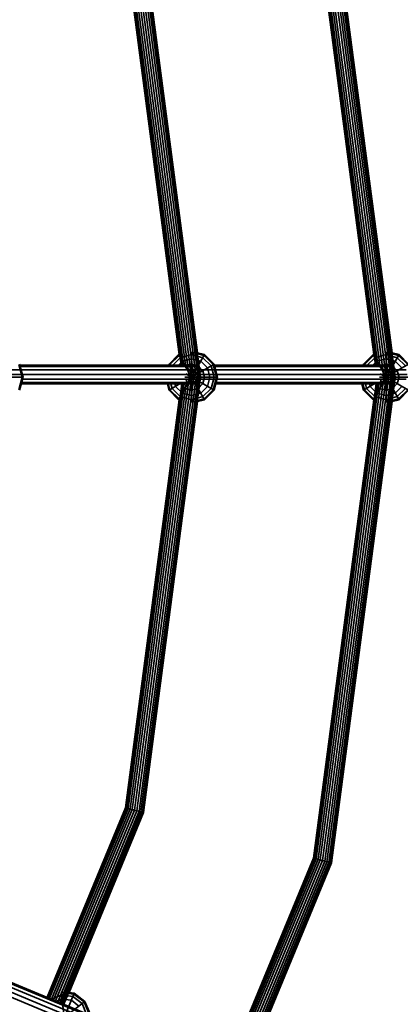
# Model space of a CAD drawing. Units: millimetres. Extents: x -6495 to -95, y 5341 to 11741.
# Drawn here: x -1909 to -1557, y 7962 to 8871 of the extents above; entities that cross this region are included whole.
import ezdxf

# ---------------------------------------------------------------- set-up
doc = ezdxf.new("R2010")
doc.units = ezdxf.units.MM
doc.header["$LTSCALE"] = 5
doc.linetypes.add('AUSGEZOGEN', pattern=[0])
doc.layers.add('VERDECKT', color=7, linetype='Continuous')

# ---------------------------------------------------------------- blocks, each defined once
blk = doc.blocks.new('1506001-Cheops-Pyramide MINI_nNn00')
at = {"layer": 'VERDECKT', "color": 45, "linetype": 'AUSGEZOGEN', "lineweight": 35}
for p, q in [((-1637.32, 8985.47), (-1581.61, 8562.28)), ((-1637.04, 8985.54), (-1580, 8552.29)), ((-1636.21, 8985.76), (-1579.14, 8552.29)), ((-1634.89, 8986.12), (-1577.78, 8552.29)), ((-1633.18, 8986.58), (-1576.01, 8552.29)), ((-1631.18, 8987.11), (-1572.49, 8541.32)), ((-1629.04, 8987.69), (-1570.27, 8541.32)), ((-1626.9, 8988.26), (-1568.05, 8541.32)), ((-1624.9, 8988.79), (-1565.99, 8541.32)), ((-1623.18, 8989.25), (-1564.21, 8541.32)), ((-1621.87, 8989.61), (-1562.85, 8541.32)), ((-1621.04, 8989.83), (-1561.99, 8541.32)), ((-1620.76, 8989.9), (-1564.66, 8563.81)), ((-1809.87, 8939.23), (-1758.92, 8552.29)), ((-1808.55, 8939.59), (-1757.56, 8552.29)), ((-1806.84, 8940.05), (-1755.79, 8552.29)), ((-1804.84, 8940.58), (-1752.27, 8541.32)), ((-1802.69, 8941.15), (-1750.06, 8541.32)), ((-1800.55, 8941.73), (-1747.84, 8541.32)), ((-1798.55, 8942.26), (-1745.77, 8541.32)), ((-1796.84, 8942.72), (-1743.99, 8541.32)), ((-1795.52, 8943.08), (-1742.63, 8541.32)), ((-1794.7, 8943.3), (-1741.77, 8541.32)), ((-1794.41, 8943.37), (-1744.44, 8563.81)), ((-1810.98, 8938.94), (-1761.39, 8562.28)), ((-1810.69, 8939.01), (-1759.78, 8552.29)), ((-1770.84, 8553.32), (-1762.06, 8562.1)), ((-1770.13, 8552.91), (-1761.65, 8561.39)), ((-1767.47, 8552.29), (-1760.45, 8559.32)), ((-1762.06, 8562.1), (-1761.39, 8562.28)), ((-1762.06, 8562.1), (-1738.06, 8520.53)), ((-1762.06, 8520.53), (-1738.06, 8562.1)), ((-1760.45, 8559.32), (-1750.06, 8562.1)), ((-1758.54, 8556.01), (-1750.06, 8558.29)), ((-1750.06, 8564.5), (-1738.46, 8561.39)), ((-1750.06, 8553.32), (-1750.06, 8564.5)), ((-1750.06, 8562.1), (-1739.66, 8559.32)), ((-1750.06, 8558.29), (-1741.57, 8556.01)), ((-1744.44, 8563.81), (-1738.06, 8562.1)), ((-1739.66, 8559.32), (-1732.06, 8551.71)), ((-1738.46, 8561.39), (-1729.98, 8552.91)), ((-1738.06, 8562.1), (-1729.27, 8553.32)), ((-1591.06, 8553.32), (-1582.27, 8562.1)), ((-1590.35, 8552.91), (-1581.86, 8561.39)), ((-1587.69, 8552.29), (-1580.67, 8559.32)), ((-1582.27, 8562.1), (-1581.61, 8562.28)), ((-1582.27, 8562.1), (-1558.27, 8520.53)), ((-1582.27, 8520.53), (-1558.27, 8562.1)), ((-1580.67, 8559.32), (-1570.27, 8562.1)), ((-1578.76, 8556.01), (-1570.27, 8558.29)), ((-1570.27, 8564.5), (-1558.68, 8561.39)), ((-1570.27, 8547.53), (-1570.27, 8564.5)), ((-1570.27, 8562.1), (-1559.88, 8559.32)), ((-1570.27, 8558.29), (-1561.79, 8556.01)), ((-1564.66, 8563.81), (-1558.27, 8562.1)), ((-1559.88, 8559.32), (-1552.27, 8551.71)), ((-1558.68, 8561.39), (-1550.2, 8552.91)), ((-1558.27, 8562.1), (-1549.49, 8553.32)), ((-1909.76, 8552.91), (-1906.65, 8541.32)), ((-1909.05, 8553.32), (-1905.84, 8541.32)), ((-1908.78, 8552.29), (-1742.93, 8552.29)), ((-1908.47, 8551.15), (-1742.78, 8551.15)), ((-1771.11, 8552.29), (-1770.84, 8553.32)), ((-1770.84, 8553.32), (-1769.06, 8552.29)), ((-1770.3, 8552.29), (-1770.13, 8552.91)), ((-1762.26, 8552.29), (-1758.54, 8556.01)), ((-1756.06, 8551.71), (-1750.06, 8553.32)), ((-1755.43, 8538.21), (-1729.27, 8553.32)), ((-1750.06, 8553.32), (-1744.06, 8551.71)), ((-1750.06, 8541.32), (-1750.06, 8553.32)), ((-1744.06, 8551.71), (-1739.66, 8547.32)), ((-1741.57, 8556.01), (-1735.36, 8549.8)), ((-1735.36, 8549.8), (-1733.08, 8541.32)), ((-1732.06, 8551.71), (-1729.27, 8541.32)), ((-1729.98, 8552.91), (-1726.87, 8541.32)), ((-1729.27, 8553.32), (-1726.06, 8541.32)), ((-1729, 8552.29), (-1563.15, 8552.29)), ((-1728.69, 8551.15), (-1563, 8551.15)), ((-1591.33, 8552.29), (-1591.06, 8553.32)), ((-1591.06, 8553.32), (-1589.28, 8552.29)), ((-1590.52, 8552.29), (-1590.35, 8552.91)), ((-1582.48, 8552.29), (-1578.76, 8556.01)), ((-1576.27, 8551.71), (-1570.27, 8553.32)), ((-1575.65, 8538.21), (-1549.49, 8553.32)), ((-1570.27, 8553.32), (-1564.27, 8551.71)), ((-1564.27, 8551.71), (-1559.88, 8547.32)), ((-1561.79, 8556.01), (-1555.58, 8549.8)), ((-2087.42, 8548.04), (-1551.85, 8548.04)), ((-2086.28, 8543.79), (-1550.87, 8543.79)), ((-1936.05, 8541.32), (-1905.84, 8541.32)), ((-1909.76, 8529.73), (-1906.65, 8541.32)), ((-1909.05, 8529.32), (-1905.84, 8541.32)), ((-1906.31, 8539.54), (-1551.85, 8539.54)), ((-1804.84, 8142.05), (-1752.27, 8541.32)), ((-1802.69, 8141.48), (-1750.06, 8541.32)), ((-1800.55, 8140.91), (-1747.84, 8541.32)), ((-1798.55, 8140.37), (-1745.77, 8541.32)), ((-1796.84, 8139.91), (-1743.99, 8541.32)), ((-1795.52, 8139.56), (-1742.63, 8541.32)), ((-1794.7, 8139.34), (-1741.77, 8541.32)), ((-1756.27, 8541.32), (-1726.06, 8541.32)), ((-1755.43, 8544.42), (-1729.27, 8529.32)), ((-1753.16, 8546.7), (-1750.06, 8547.53)), ((-1750.06, 8547.53), (-1746.95, 8546.7)), ((-1750.06, 8518.14), (-1750.06, 8541.32)), ((-1746.95, 8546.7), (-1744.68, 8544.42)), ((-1744.68, 8544.42), (-1743.84, 8541.32)), ((-1744.68, 8538.21), (-1743.84, 8541.32)), ((-1739.66, 8547.32), (-1738.06, 8541.32)), ((-1739.66, 8535.32), (-1738.06, 8541.32)), ((-1735.36, 8532.83), (-1733.08, 8541.32)), ((-1732.06, 8530.92), (-1729.27, 8541.32)), ((-1729.98, 8529.73), (-1726.87, 8541.32)), ((-1729.27, 8529.32), (-1726.06, 8541.32)), ((-1631.18, 8095.52), (-1572.49, 8541.32)), ((-1629.04, 8094.95), (-1570.27, 8541.32)), ((-1626.9, 8094.37), (-1568.05, 8541.32)), ((-1624.9, 8093.84), (-1565.99, 8541.32)), ((-1623.18, 8093.38), (-1564.21, 8541.32)), ((-1621.87, 8093.03), (-1562.85, 8541.32)), ((-1621.04, 8092.81), (-1561.99, 8541.32)), ((-1576.49, 8541.32), (-1546.27, 8541.32)), ((-1575.65, 8544.42), (-1549.49, 8529.32)), ((-1573.38, 8546.7), (-1570.27, 8547.53)), ((-1570.27, 8547.53), (-1567.17, 8546.7)), ((-1570.27, 8518.14), (-1570.27, 8547.53)), ((-1567.17, 8546.7), (-1564.89, 8544.42)), ((-1564.89, 8544.42), (-1564.06, 8541.32)), ((-1564.89, 8538.21), (-1564.06, 8541.32)), ((-1559.88, 8547.32), (-1558.27, 8541.32)), ((-1559.88, 8535.32), (-1558.27, 8541.32)), ((-1907.45, 8535.29), (-1742.28, 8535.29)), ((-1907.15, 8536.43), (-1742.13, 8536.43)), ((-1810.69, 8143.62), (-1759.13, 8535.29)), ((-1809.87, 8143.4), (-1758.27, 8535.29)), ((-1808.55, 8143.05), (-1756.91, 8535.29)), ((-1806.84, 8142.59), (-1755.14, 8535.29)), ((-1772.44, 8535.29), (-1770.84, 8529.32)), ((-1771.62, 8535.29), (-1770.13, 8529.73)), ((-1770.84, 8529.32), (-1760.45, 8535.32)), ((-1769.23, 8535.29), (-1768.06, 8530.92)), ((-1768.06, 8530.92), (-1760.45, 8523.32)), ((-1765.41, 8535.29), (-1764.75, 8532.83)), ((-1764.75, 8532.83), (-1758.54, 8526.62)), ((-1760.45, 8535.32), (-1756.06, 8530.92)), ((-1756.06, 8530.92), (-1750.06, 8529.32)), ((-1755.43, 8538.21), (-1753.16, 8535.94)), ((-1753.16, 8535.94), (-1750.06, 8535.11)), ((-1750.06, 8535.11), (-1746.95, 8535.94)), ((-1750.06, 8529.32), (-1744.06, 8530.92)), ((-1746.95, 8535.94), (-1744.68, 8538.21)), ((-1744.06, 8530.92), (-1739.66, 8535.32)), ((-1741.57, 8526.62), (-1735.36, 8532.83)), ((-1739.66, 8523.32), (-1732.06, 8530.92)), ((-1727.67, 8535.29), (-1562.49, 8535.29)), ((-1727.36, 8536.43), (-1562.34, 8536.43)), ((-1637.04, 8097.09), (-1579.35, 8535.29)), ((-1636.21, 8096.87), (-1578.49, 8535.29)), ((-1634.89, 8096.52), (-1577.13, 8535.29)), ((-1633.18, 8096.06), (-1575.35, 8535.29)), ((-1592.66, 8535.29), (-1591.06, 8529.32)), ((-1591.84, 8535.29), (-1590.35, 8529.73)), ((-1591.06, 8529.32), (-1580.67, 8535.32)), ((-1589.44, 8535.29), (-1588.27, 8530.92)), ((-1588.27, 8530.92), (-1580.67, 8523.32)), ((-1585.63, 8535.29), (-1584.97, 8532.83)), ((-1584.97, 8532.83), (-1578.76, 8526.62)), ((-1580.67, 8535.32), (-1576.27, 8530.92)), ((-1576.27, 8530.92), (-1570.27, 8529.32)), ((-1575.65, 8538.21), (-1573.38, 8535.94)), ((-1573.38, 8535.94), (-1570.27, 8535.11)), ((-1570.27, 8535.11), (-1567.17, 8535.94)), ((-1570.27, 8529.32), (-1564.27, 8530.92)), ((-1567.17, 8535.94), (-1564.89, 8538.21)), ((-1564.27, 8530.92), (-1559.88, 8535.32)), ((-1561.79, 8526.62), (-1555.58, 8532.83)), ((-1559.88, 8523.32), (-1552.27, 8530.92)), ((-1770.84, 8529.32), (-1762.06, 8520.53)), ((-1770.13, 8529.73), (-1761.65, 8521.24)), ((-1760.45, 8523.32), (-1750.06, 8520.53)), ((-1758.54, 8526.62), (-1750.06, 8524.35)), ((-1750.06, 8524.35), (-1741.57, 8526.62)), ((-1750.06, 8520.53), (-1739.66, 8523.32)), ((-1750.06, 8518.14), (-1738.46, 8521.24)), ((-1738.46, 8521.24), (-1729.98, 8529.73)), ((-1738.06, 8520.53), (-1729.27, 8529.32)), ((-1591.06, 8529.32), (-1582.27, 8520.53)), ((-1590.35, 8529.73), (-1581.86, 8521.24)), ((-1580.67, 8523.32), (-1570.27, 8520.53)), ((-1578.76, 8526.62), (-1570.27, 8524.35)), ((-1570.27, 8524.35), (-1561.79, 8526.62)), ((-1570.27, 8520.53), (-1559.88, 8523.32)), ((-1570.27, 8518.14), (-1558.68, 8521.24)), ((-1558.68, 8521.24), (-1550.2, 8529.73)), ((-1558.27, 8520.53), (-1549.49, 8529.32)), ((-1810.98, 8143.7), (-1761.39, 8520.35)), ((-1794.41, 8139.26), (-1744.44, 8518.82)), ((-1762.06, 8520.53), (-1761.39, 8520.35)), ((-1744.44, 8518.82), (-1738.06, 8520.53)), ((-1637.32, 8097.17), (-1581.61, 8520.35)), ((-1620.76, 8092.73), (-1564.66, 8518.82)), ((-1582.27, 8520.53), (-1581.61, 8520.35)), ((-1564.66, 8518.82), (-1558.27, 8520.53)), ((-3068.01, 8450.01), (-1682.68, 7876.19)), ((-3066.9, 8454.15), (-1681.96, 7880.49)), ((-3070.17, 8446.31), (-1685.21, 7872.64)), ((-2674.63, 8295.04), (-1683.23, 7884.39)), ((-2342.28, 8158.61), (-1686.16, 7886.83)), ((-1883.51, 7968.58), (-1810.98, 8143.7)), ((-1883.25, 7968.47), (-1810.69, 8143.62)), ((-1882.46, 7968.14), (-1809.87, 8143.4)), ((-1881.21, 7967.63), (-1808.55, 8143.05)), ((-1879.59, 7966.95), (-1806.84, 8142.59)), ((-1877.69, 7966.17), (-1804.84, 8142.05)), ((-1875.66, 7965.32), (-1802.69, 8141.48)), ((-1873.63, 7964.48), (-1800.55, 8140.91)), ((-1871.73, 7963.7), (-1798.55, 8140.37)), ((-1870.11, 7963.02), (-1796.84, 8139.91)), ((-1868.86, 7962.51), (-1795.52, 8139.56)), ((-1868.08, 7962.18), (-1794.7, 8139.34)), ((-1863.31, 7972.94), (-1794.41, 8139.26)), ((-1810.98, 8143.7), (-1794.41, 8139.26)), ((-1718.84, 7900.37), (-1637.32, 8097.17)), ((-1718.57, 7900.26), (-1637.04, 8097.09)), ((-1717.79, 7899.93), (-1636.21, 8096.87)), ((-1716.54, 7899.41), (-1634.89, 8096.52)), ((-1714.91, 7898.74), (-1633.18, 8096.06)), ((-1713.02, 7897.96), (-1631.18, 8095.52)), ((-1710.98, 7897.11), (-1629.04, 8094.95)), ((-1708.95, 7896.27), (-1626.9, 8094.37)), ((-1707.06, 7895.49), (-1624.9, 8093.84)), ((-1637.32, 8097.17), (-1620.76, 8092.73)), ((-1705.43, 7894.81), (-1623.18, 8093.38)), ((-1704.18, 7894.3), (-1621.87, 8093.03)), ((-1703.4, 7893.97), (-1621.04, 8092.81)), ((-1698.79, 7904.35), (-1620.76, 8092.73)), ((-1882.15, 7968.01), (-1881.76, 7968.52)), ((-1881.76, 7968.52), (-1881.01, 7967.54)), ((-1879.54, 7966.93), (-1870.36, 7970.73)), ((-1876.83, 7927.95), (-1858.47, 7972.3)), ((-1874.73, 7964.94), (-1869.87, 7966.95)), ((-1870.68, 7973.11), (-1858.78, 7971.55)), ((-1870.68, 7973.11), (-1864.52, 7926.33)), ((-1870.36, 7970.73), (-1859.7, 7969.33)), ((-1869.87, 7966.95), (-1861.16, 7965.81)), ((-1863.31, 7972.94), (-1858.47, 7972.3)), ((-1859.7, 7969.33), (-1851.16, 7962.78)), ((-1858.78, 7971.55), (-1849.26, 7964.24)), ((-1858.47, 7972.3), (-1848.61, 7964.74)), ((-1886.04, 7936.02), (-1848.61, 7964.74)), ((-1861.16, 7965.81), (-1854.19, 7960.46)), ((-1851.16, 7962.78), (-1847.04, 7952.84)), ((-1849.26, 7964.24), (-1844.67, 7953.15)), ((-1848.61, 7964.74), (-1843.86, 7953.26))]:
    blk.add_line(p, q, dxfattribs=at)

msp = doc.modelspace()

# ---------------------------------------------------------------- block references
msp.add_blockref('1506001-Cheops-Pyramide MINI_nNn00', (0, 0))

doc.saveas('drawing.dxf')
